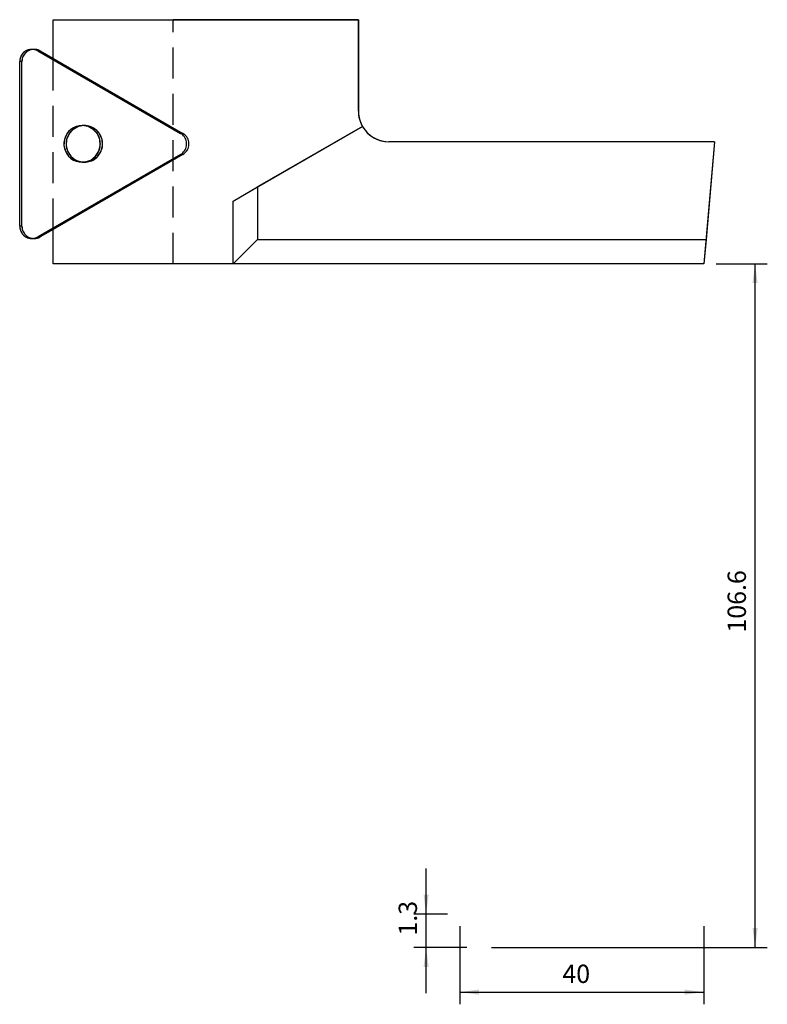
# Model space of a CAD drawing. Extents: x -112 to 10, y -121 to 40.
import ezdxf

# ---------------------------------------------------------------- set-up
doc = ezdxf.new("R2010")
doc.units = 0
doc.header["$MEASUREMENT"] = 0
doc.linetypes.add('DASHED', pattern=[7.589845, 5.059897, -2.529948])
doc.layers.get('0').update_dxf_attribs({"linetype": 'CONTINUOUS'})
for name, color, linetype in [('1', 4, 'CONTINUOUS'), ('SK2', 7, 'CONTINUOUS'), ('SK3', 1, 'DASHED')]:
    doc.layers.add(name, color=color, linetype=linetype)
doc.styles.add('SANDVIK_STYLE', font='simplex.shx', dxfattribs={"height": 3})
doc.styles.get("Standard").update_dxf_attribs({"font": 'simplex.shx'})
doc.dimstyles.new('SANDVIK_DIM', dxfattribs={"dimscale": 0, "dimtxt": 4.5, "dimasz": 4.57, "dimexe": 5, "dimexo": 0, "dimgap": 2.3, "dimtad": 1, "dimdsep": 46, "dimtxsty": 'SANDVIK_STYLE', "dimcen": 0.09, "dimclrd": 256, "dimclre": 256, "dimclrt": 256, "dimadec": 0, "dimazin": 0, "dimtfac": 1, "dimtofl": 0, "dimtmove": 2, "dimatfit": 3, "dimfxl": 1, "dimtolj": 1, "dimtzin": 0, "dimarcsym": 0})

# ---------------------------------------------------------------- blocks, each defined once
blk = doc.blocks.new('*D0')
for p, q in [((-40, -108.6), (-40, -121.381386)), ((0, -108.6), (0, -121.381386)), ((-40, -119.381386), (0, -119.381386))]:
    blk.add_line(p, q)
for points in [[(-40, -119.381386), (-36.825, -118.963389), (-36.825, -119.799383)], [(0, -119.381386), (-3.175, -119.799383), (-3.175, -118.963389)]]:
    blk.add_solid(points)
blk.add_text('40', height=3).set_placement((-23.191976, -117.881386))
blk = doc.blocks.new('*D1')
for p, q in [((-45.506676, -119.570872), (-45.506676, -99.1)), ((-42, -106.6), (-47.506676, -106.6)), ((-38.816978, -112.070872), (-47.506676, -112.070872))]:
    blk.add_line(p, q)
for points in [[(-45.506676, -106.6), (-45.924673, -103.425), (-45.088679, -103.425)], [(-45.506676, -112.070872), (-45.088679, -115.245872), (-45.924673, -115.245872)]]:
    blk.add_solid(points)
blk.add_text('1.3', height=3, rotation=90).set_placement((-47.006676, -110.112051))
blk = doc.blocks.new('*D2')
for p, q in [((2, 0), (10.371972, 0)), ((8.371972, -112.070872), (8.371972, 0)), ((-34.816978, -112.070872), (10.371972, -112.070872))]:
    blk.add_line(p, q)
for points in [[(8.371972, 0), (8.789969, -3.175), (7.953975, -3.175)], [(8.371972, -112.070872), (7.953975, -108.895872), (8.789969, -108.895872)]]:
    blk.add_solid(points)
blk.add_text('106.6', height=3, rotation=90).set_placement((6.871972, -60.455868))

msp = doc.modelspace()

# ---------------------------------------------------------------- linework, layer by layer
at = {"layer": '1'}
for p, q in [((-106.6, 40), (-56.6, 40)), ((-106.6, 40), (-106.6, 40)), ((-106.6, 40), (-86.933333, 40)), ((-106.6, 40), (-56.6, 40)), ((-106.6, 40), (-86.933333, 40)), ((-106.6, 40), (-106.6, 40)), ((-106.6, 40), (-56.6, 40)), ((-106.6, 40), (-86.933333, 40)), ((-106.6, 40), (-106.6, 40)), ((-106.6, 40), (-56.6, 40)), ((-106.6, 40), (-86.933333, 40)), ((-106.6, 40), (-106.6, 40)), ((-106.6, 33.654034), (-106.6, 40)), ((-106.6, 33.654034), (-106.6, 40)), ((-106.6, 33.654034), (-106.6, 40)), ((-56.6, 40), (-86.933333, 40)), ((-56.6, 40), (-86.933333, 40)), ((-56.6, 40), (-86.933333, 40)), ((-56.6, 40), (-86.933333, 40)), ((-56.6, 40), (-56.6, 25)), ((-56.6, 40), (-56.6, 40)), ((-56.6, 25), (-56.6, 40)), ((-56.6, 40), (-56.6, 40)), ((-56.6, 40), (-56.6, 25)), ((-56.6, 25), (-56.6, 40)), ((-56.6, 40), (-56.6, 40)), ((-56.6, 40), (-56.6, 25)), ((-56.6, 25), (-56.6, 40)), ((-56.6, 40), (-56.6, 40)), ((-56.6, 40), (-56.6, 25)), ((-56.6, 25), (-56.6, 40)), ((-109.707261, 35.141073), (-110.073613, 35.141073)), ((-109.707261, 35.141073), (-110.073613, 35.141073)), ((-109.707261, 35.141073), (-110.073613, 35.141073)), ((-109.707261, 35.141073), (-110.073613, 35.141073)), ((-109.707261, 35.141073), (-110.073613, 35.141073)), ((-109.707261, 35.141073), (-110.073613, 35.141073)), ((-109.707261, 35.141073), (-110.073613, 35.141073)), ((-109.707261, 35.141073), (-110.073613, 35.141073)), ((-109.074983, 34.873123), (-85.724343, 21.373123)), ((-108.708632, 34.873123), (-109.074983, 34.873123)), ((-108.708632, 34.873123), (-109.074983, 34.873123)), ((-109.074983, 34.873123), (-85.724343, 21.373123)), ((-108.708632, 34.873123), (-109.074983, 34.873123)), ((-109.074983, 34.873123), (-85.724343, 21.373123)), ((-108.708632, 34.873123), (-109.074983, 34.873123)), ((-109.074983, 34.873123), (-85.724343, 21.373123)), ((-108.708632, 34.873123), (-106.6, 33.654034)), ((-108.708632, 34.873123), (-85.357991, 21.373123)), ((-108.708632, 34.873123), (-85.357991, 21.373123)), ((-108.708632, 34.873123), (-85.357991, 21.373123)), ((-112.070872, 6.141073), (-112.070872, 33.141073)), ((-112.070872, 6.141073), (-112.070872, 33.141073)), ((-112.070872, 6.141073), (-112.070872, 33.141073)), ((-112.070872, 6.141073), (-112.070872, 33.141073)), ((-112.070872, 6.141073), (-112.070872, 33.141073)), ((-111.70452, 33.141073), (-112.070872, 33.141073)), ((-111.70452, 33.141073), (-112.070872, 33.141073)), ((-112.070872, 6.141073), (-112.070872, 33.141073)), ((-111.70452, 33.141073), (-112.070872, 33.141073)), ((-112.070872, 6.141073), (-112.070872, 33.141073)), ((-111.70452, 33.141073), (-112.070872, 33.141073)), ((-112.070872, 6.141073), (-112.070872, 33.141073)), ((-111.70452, 6.141073), (-111.70452, 33.141073)), ((-111.70452, 6.141073), (-111.70452, 33.141073)), ((-111.70452, 6.141073), (-111.70452, 33.141073)), ((-111.70452, 6.141073), (-111.70452, 33.141073)), ((-106.6, 33.654034), (-85.357991, 21.373123)), ((-56.6, 25), (-56.6, 25)), ((-56.6, 25), (-56.6, 25)), ((-56.6, 25), (-56.6, 25)), ((-56.6, 25), (-56.6, 25)), ((-101.486052, 22.641073), (-101.852403, 22.641073)), ((-101.486052, 22.641073), (-101.852403, 22.641073)), ((-101.486052, 22.641073), (-101.852403, 22.641073)), ((-101.486052, 22.641073), (-101.852403, 22.641073)), ((-85.357991, 21.373123), (-85.724343, 21.373123)), ((-85.357991, 21.373123), (-85.724343, 21.373123)), ((-85.357991, 21.373123), (-85.724343, 21.373123)), ((-85.357991, 21.373123), (-85.724343, 21.373123)), ((-77.1, 10.277568), (-55.930127, 22.5)), ((-77.1, 10.277568), (-55.930127, 22.5)), ((-77.1, 10.277568), (-55.930127, 22.5)), ((-77.1, 10.277568), (-55.930127, 22.5)), ((-55.930127, 22.5), (-73.1, 12.586969)), ((-55.930127, 22.5), (-73.1, 12.586969)), ((-55.930127, 22.5), (-73.1, 12.586969)), ((-55.930127, 22.5), (-73.1, 12.586969)), ((-55.930127, 22.5), (-73.1, 12.586969)), ((-55.930127, 22.5), (-73.1, 12.586969)), ((-55.930127, 22.5), (-73.1, 12.586969)), ((-55.930127, 22.5), (-73.1, 12.586969)), ((-55.930127, 22.5), (-55.930127, 22.5)), ((-55.930127, 22.5), (-55.930127, 22.5)), ((-55.930127, 22.5), (-55.930127, 22.5)), ((-55.930127, 22.5), (-55.930127, 22.5)), ((1.7, 20), (-51.6, 20)), ((1.7, 20), (-51.6, 20)), ((1.7, 20), (-51.6, 20)), ((1.7, 20), (-51.6, 20)), ((-51.6, 20), (-51.6, 20)), ((1.7, 20), (-51.6, 20)), ((1.7, 20), (-51.6, 20)), ((-51.6, 20), (-51.6, 20)), ((1.7, 20), (-51.6, 20)), ((1.7, 20), (-51.6, 20)), ((-51.6, 20), (-51.6, 20)), ((1.7, 20), (-51.6, 20)), ((1.7, 20), (-51.6, 20)), ((-51.6, 20), (-51.6, 20)), ((1.7, 20), (-51.6, 20)), ((1.7, 20), (-51.6, 20)), ((1.7, 20), (0, 0)), ((1.7, 20), (0, 0)), ((1.7, 20), (0, 0)), ((1.7, 20), (0, 0)), ((1.7, 20), (0.34, 4)), ((1.7, 20), (0.34, 4)), ((1.7, 20), (0.34, 4)), ((1.7, 20), (0.34, 4)), ((1.7, 20), (0.34, 4)), ((1.7, 20), (0.34, 4)), ((1.7, 20), (0.34, 4)), ((1.7, 20), (0.34, 4)), ((1.7, 20), (1.7, 20)), ((1.7, 20), (1.7, 20)), ((1.7, 20), (1.7, 20)), ((1.7, 20), (1.7, 20)), ((-85.724343, 17.909022), (-109.074983, 4.409022)), ((-85.724343, 17.909022), (-109.074983, 4.409022)), ((-85.724343, 17.909022), (-109.074983, 4.409022)), ((-85.724343, 17.909022), (-109.074983, 4.409022)), ((-85.357991, 17.909022), (-108.708632, 4.409022)), ((-85.357991, 17.909022), (-108.708632, 4.409022)), ((-85.357991, 17.909022), (-108.708632, 4.409022)), ((-85.357991, 17.909022), (-106.6, 5.628112)), ((-85.357991, 17.909022), (-85.724343, 17.909022)), ((-85.357991, 17.909022), (-85.724343, 17.909022)), ((-85.357991, 17.909022), (-85.724343, 17.909022)), ((-85.357991, 17.909022), (-85.724343, 17.909022)), ((-101.852403, 16.641073), (-101.486052, 16.641073)), ((-101.852403, 16.641073), (-101.486052, 16.641073)), ((-101.852403, 16.641073), (-101.486052, 16.641073)), ((-101.852403, 16.641073), (-101.486052, 16.641073)), ((-77.1, 10.277568), (-73.1, 12.586969)), ((-77.1, 10.277568), (-73.1, 12.586969)), ((-77.1, 10.277568), (-73.1, 12.586969)), ((-77.1, 10.277568), (-73.1, 12.586969)), ((-77.1, 10.277568), (-73.1, 12.586969)), ((-77.1, 10.277568), (-73.1, 12.586969)), ((-77.1, 10.277568), (-73.1, 12.586969)), ((-77.1, 10.277568), (-73.1, 12.586969)), ((-73.1, 12.586969), (-73.1, 4)), ((-73.1, 12.586969), (-73.1, 4)), ((-73.1, 12.586969), (-73.1, 4)), ((-73.1, 12.586969), (-73.1, 4)), ((-73.1, 12.586969), (-73.1, 4)), ((-73.1, 12.586969), (-73.1, 4)), ((-73.1, 12.586969), (-73.1, 4)), ((-73.1, 12.586969), (-73.1, 4)), ((-77.1, 0), (-77.1, 10.277568)), ((-77.1, 0), (-77.1, 10.277568)), ((-77.1, 0), (-77.1, 10.277568)), ((-77.1, 0), (-77.1, 10.277568)), ((-77.1, 0), (-77.1, 10.277568)), ((-77.1, 10.277568), (-77.1, 10.277568)), ((-77.1, 0), (-77.1, 10.277568)), ((-77.1, 0), (-77.1, 10.277568)), ((-77.1, 0), (-77.1, 10.277568)), ((-77.1, 10.277568), (-77.1, 10.277568)), ((-77.1, 0), (-77.1, 10.277568)), ((-77.1, 0), (-77.1, 10.277568)), ((-77.1, 10.277568), (-77.1, 10.277568)), ((-77.1, 0), (-77.1, 10.277568)), ((-77.1, 0), (-77.1, 10.277568)), ((-77.1, 10.277568), (-77.1, 10.277568)), ((-111.70452, 6.141073), (-112.070872, 6.141073)), ((-111.70452, 6.141073), (-112.070872, 6.141073)), ((-111.70452, 6.141073), (-112.070872, 6.141073)), ((-111.70452, 6.141073), (-112.070872, 6.141073)), ((-106.6, 5.628112), (-108.708632, 4.409022)), ((-106.6, 0), (-106.6, 5.628112)), ((-106.6, 0), (-106.6, 5.628112)), ((-106.6, 0), (-106.6, 5.628112)), ((-110.073613, 4.141073), (-109.707261, 4.141073)), ((-110.073613, 4.141073), (-109.707261, 4.141073)), ((-110.073613, 4.141073), (-109.707261, 4.141073)), ((-110.073613, 4.141073), (-109.707261, 4.141073)), ((-110.073613, 4.141073), (-109.707261, 4.141073)), ((-110.073613, 4.141073), (-109.707261, 4.141073)), ((-110.073613, 4.141073), (-109.707261, 4.141073)), ((-110.073613, 4.141073), (-109.707261, 4.141073)), ((-108.708632, 4.409022), (-109.074983, 4.409022)), ((-108.708632, 4.409022), (-109.074983, 4.409022)), ((-108.708632, 4.409022), (-109.074983, 4.409022)), ((-108.708632, 4.409022), (-109.074983, 4.409022)), ((-77.1, 0), (-73.1, 4)), ((-77.1, 0), (-73.1, 4)), ((-77.1, 0), (-73.1, 4)), ((-77.1, 0), (-73.1, 4)), ((-77.1, 0), (-73.1, 4)), ((-77.1, 0), (-73.1, 4)), ((-77.1, 0), (-73.1, 4)), ((-77.1, 0), (-73.1, 4)), ((-73.1, 4), (0.34, 4)), ((-73.1, 4), (0.34, 4)), ((-73.1, 4), (0.34, 4)), ((-73.1, 4), (0.34, 4)), ((-73.1, 4), (0.34, 4)), ((-73.1, 4), (0.34, 4)), ((-73.1, 4), (0.34, 4)), ((-73.1, 4), (0.34, 4)), ((0.34, 4), (0, 0)), ((0.34, 4), (0, 0)), ((0.34, 4), (0, 0)), ((0.34, 4), (0, 0)), ((0.34, 4), (0, 0)), ((0.34, 4), (0, 0)), ((0.34, 4), (0, 0)), ((0.34, 4), (0, 0)), ((-77.1, 0), (-106.6, 0)), ((-106.6, 0), (-106.6, 0)), ((-86.933333, 0), (-106.6, 0)), ((-77.1, 0), (-106.6, 0)), ((-106.6, 0), (-106.6, 0)), ((-86.933333, 0), (-106.6, 0)), ((-77.1, 0), (-106.6, 0)), ((-106.6, 0), (-106.6, 0)), ((-86.933333, 0), (-106.6, 0)), ((-77.1, 0), (-106.6, 0)), ((-106.6, 0), (-106.6, 0)), ((-86.933333, 0), (-106.6, 0)), ((0, 0), (-86.933333, 0)), ((0, 0), (-86.933333, 0)), ((0, 0), (-86.933333, 0)), ((0, 0), (-86.933333, 0)), ((0, 0), (-77.1, 0)), ((0, 0), (-77.1, 0)), ((0, 0), (-77.1, 0)), ((0, 0), (-77.1, 0)), ((0, 0), (-77.1, 0)), ((-77.1, 0), (-77.1, 0)), ((0, 0), (-77.1, 0)), ((-77.1, 0), (-77.1, 0)), ((0, 0), (-77.1, 0)), ((-77.1, 0), (-77.1, 0)), ((0, 0), (-77.1, 0)), ((-77.1, 0), (-77.1, 0)), ((0, 0), (0, 0)), ((0, 0), (0, 0)), ((0, 0), (0, 0)), ((0, 0), (0, 0))]:
    msp.add_line(p, q, dxfattribs=at)
for points in [[(-110.073613, 35.141073, 0), (-110.238545, 35.134242, 0), (-110.402351, 35.113795, 0), (-110.563911, 35.079873, 0), (-110.722122, 35.032707, 0), (-110.875903, 34.972619, 0), (-111.024203, 34.90002, 0), (-111.16601, 34.815406, 0), (-111.300355, 34.719354, 0), (-111.42632, 34.61252, 0), (-111.543044, 34.495636, 0), (-111.649731, 34.369498, 0), (-111.745651, 34.234969, 0), (-111.83015, 34.092967, 0), (-111.902649, 33.944463, 0), (-111.962655, 33.790472, 0), (-112.009756, 33.632044, 0), (-112.043632, 33.470262, 0), (-112.06405, 33.306231, 0), (-112.070872, 33.141073, 0)], [(-110.073613, 35.141073, 0), (-110.238545, 35.134242, 0), (-110.402351, 35.113795, 0), (-110.563911, 35.079873, 0), (-110.722122, 35.032707, 0), (-110.875903, 34.972619, 0), (-111.024203, 34.90002, 0), (-111.16601, 34.815406, 0), (-111.300355, 34.719354, 0), (-111.42632, 34.61252, 0), (-111.543044, 34.495636, 0), (-111.649731, 34.369498, 0), (-111.745651, 34.234969, 0), (-111.83015, 34.092967, 0), (-111.902649, 33.944463, 0), (-111.962655, 33.790472, 0), (-112.009756, 33.632044, 0), (-112.043632, 33.470262, 0), (-112.06405, 33.306231, 0), (-112.070872, 33.141073, 0)], [(-110.073613, 35.141073, 0), (-110.238545, 35.134242, 0), (-110.402351, 35.113795, 0), (-110.563911, 35.079873, 0), (-110.722122, 35.032707, 0), (-110.875903, 34.972619, 0), (-111.024203, 34.90002, 0), (-111.16601, 34.815406, 0), (-111.300355, 34.719354, 0), (-111.42632, 34.61252, 0), (-111.543044, 34.495636, 0), (-111.649731, 34.369498, 0), (-111.745651, 34.234969, 0), (-111.83015, 34.092967, 0), (-111.902649, 33.944463, 0), (-111.962655, 33.790472, 0), (-112.009756, 33.632044, 0), (-112.043632, 33.470262, 0), (-112.06405, 33.306231, 0), (-112.070872, 33.141073, 0)], [(-110.073613, 35.141073, 0), (-110.238545, 35.134242, 0), (-110.402351, 35.113795, 0), (-110.563911, 35.079873, 0), (-110.722122, 35.032707, 0), (-110.875903, 34.972619, 0), (-111.024203, 34.90002, 0), (-111.16601, 34.815406, 0), (-111.300355, 34.719354, 0), (-111.42632, 34.61252, 0), (-111.543044, 34.495636, 0), (-111.649731, 34.369498, 0), (-111.745651, 34.234969, 0), (-111.83015, 34.092967, 0), (-111.902649, 33.944463, 0), (-111.962655, 33.790472, 0), (-112.009756, 33.632044, 0), (-112.043632, 33.470262, 0), (-112.06405, 33.306231, 0), (-112.070872, 33.141073, 0)], [(-110.073613, 35.141073, 0), (-110.238545, 35.134242, 0), (-110.402351, 35.113795, 0), (-110.563911, 35.079873, 0), (-110.722122, 35.032707, 0), (-110.875903, 34.972619, 0), (-111.024203, 34.90002, 0), (-111.16601, 34.815406, 0), (-111.300355, 34.719354, 0), (-111.42632, 34.61252, 0), (-111.543044, 34.495636, 0), (-111.649731, 34.369498, 0), (-111.745651, 34.234969, 0), (-111.83015, 34.092967, 0), (-111.902649, 33.944463, 0), (-111.962655, 33.790472, 0), (-112.009756, 33.632044, 0), (-112.043632, 33.470262, 0), (-112.06405, 33.306231, 0), (-112.070872, 33.141073, 0)], [(-109.074983, 34.873123, 0), (-109.271323, 34.972619, 0), (-109.477401, 35.049883, 0), (-109.690717, 35.103976, 0), (-109.908681, 35.134242, 0), (-110.128646, 35.140313, 0), (-110.347944, 35.122117, 0), (-110.563911, 35.079873, 0), (-110.773927, 35.014095, 0), (-110.975442, 34.925581, 0), (-111.16601, 34.815406, 0), (-111.343318, 34.684906, 0), (-111.505213, 34.535666, 0), (-111.649731, 34.369498, 0), (-111.775117, 34.188418, 0), (-111.879848, 33.994625, 0), (-111.962655, 33.790472, 0), (-112.022531, 33.578435, 0), (-112.05875, 33.361089, 0), (-112.070872, 33.141073, 0)], [(-109.074983, 34.873123, 0), (-109.271323, 34.972619, 0), (-109.477401, 35.049883, 0), (-109.690717, 35.103976, 0), (-109.908681, 35.134242, 0), (-110.128646, 35.140313, 0), (-110.347944, 35.122117, 0), (-110.563911, 35.079873, 0), (-110.773927, 35.014095, 0), (-110.975442, 34.925581, 0), (-111.16601, 34.815406, 0), (-111.343318, 34.684906, 0), (-111.505213, 34.535666, 0), (-111.649731, 34.369498, 0), (-111.775117, 34.188418, 0), (-111.879848, 33.994625, 0), (-111.962655, 33.790472, 0), (-112.022531, 33.578435, 0), (-112.05875, 33.361089, 0), (-112.070872, 33.141073, 0)], [(-109.074983, 34.873123, 0), (-109.271323, 34.972619, 0), (-109.477401, 35.049883, 0), (-109.690717, 35.103976, 0), (-109.908681, 35.134242, 0), (-110.128646, 35.140313, 0), (-110.347944, 35.122117, 0), (-110.563911, 35.079873, 0), (-110.773927, 35.014095, 0), (-110.975442, 34.925581, 0), (-111.16601, 34.815406, 0), (-111.343318, 34.684906, 0), (-111.505213, 34.535666, 0), (-111.649731, 34.369498, 0), (-111.775117, 34.188418, 0), (-111.879848, 33.994625, 0), (-111.962655, 33.790472, 0), (-112.022531, 33.578435, 0), (-112.05875, 33.361089, 0), (-112.070872, 33.141073, 0)], [(-109.707261, 35.141073, 0), (-109.872194, 35.134242, 0), (-110.035999, 35.113795, 0), (-110.197559, 35.079873, 0), (-110.35577, 35.032707, 0), (-110.509551, 34.972619, 0), (-110.657851, 34.90002, 0), (-110.799658, 34.815406, 0), (-110.934003, 34.719354, 0), (-111.059968, 34.61252, 0), (-111.176692, 34.495636, 0), (-111.283379, 34.369498, 0), (-111.3793, 34.234969, 0), (-111.463798, 34.092967, 0), (-111.536298, 33.944463, 0), (-111.596303, 33.790472, 0), (-111.643405, 33.632044, 0), (-111.67728, 33.470262, 0), (-111.697699, 33.306231, 0), (-111.70452, 33.141073, 0)], [(-108.708632, 34.873123, 0), (-108.904971, 34.972619, 0), (-109.11105, 35.049883, 0), (-109.324365, 35.103976, 0), (-109.542329, 35.134242, 0), (-109.762294, 35.140313, 0), (-109.981592, 35.122117, 0), (-110.197559, 35.079873, 0), (-110.407575, 35.014095, 0), (-110.60909, 34.925581, 0), (-110.799658, 34.815406, 0), (-110.976966, 34.684906, 0), (-111.138862, 34.535666, 0), (-111.283379, 34.369498, 0), (-111.408765, 34.188418, 0), (-111.513497, 33.994625, 0), (-111.596303, 33.790472, 0), (-111.656179, 33.578435, 0), (-111.692398, 33.361089, 0), (-111.70452, 33.141073, 0)], [(-108.708632, 34.873123, 0), (-108.904971, 34.972619, 0), (-109.11105, 35.049883, 0), (-109.324365, 35.103976, 0), (-109.542329, 35.134242, 0), (-109.762294, 35.140313, 0), (-109.981592, 35.122117, 0), (-110.197559, 35.079873, 0), (-110.407575, 35.014095, 0), (-110.60909, 34.925581, 0), (-110.799658, 34.815406, 0), (-110.976966, 34.684906, 0), (-111.138862, 34.535666, 0), (-111.283379, 34.369498, 0), (-111.408765, 34.188418, 0), (-111.513497, 33.994625, 0), (-111.596303, 33.790472, 0), (-111.656179, 33.578435, 0), (-111.692398, 33.361089, 0), (-111.70452, 33.141073, 0)], [(-108.708632, 34.873123, 0), (-108.904971, 34.972619, 0), (-109.11105, 35.049883, 0), (-109.324365, 35.103976, 0), (-109.542329, 35.134242, 0), (-109.762294, 35.140313, 0), (-109.981592, 35.122117, 0), (-110.197559, 35.079873, 0), (-110.407575, 35.014095, 0), (-110.60909, 34.925581, 0), (-110.799658, 34.815406, 0), (-110.976966, 34.684906, 0), (-111.138862, 34.535666, 0), (-111.283379, 34.369498, 0), (-111.408765, 34.188418, 0), (-111.513497, 33.994625, 0), (-111.596303, 33.790472, 0), (-111.656179, 33.578435, 0), (-111.692398, 33.361089, 0), (-111.70452, 33.141073, 0)], [(-109.074983, 34.873123, 0), (-109.123023, 34.90002, 0), (-109.171784, 34.925581, 0), (-109.22123, 34.949787, 0), (-109.271323, 34.972619, 0), (-109.322026, 34.994061, 0), (-109.373299, 35.014095, 0), (-109.425104, 35.032707, 0), (-109.477401, 35.049883, 0), (-109.530152, 35.065609, 0), (-109.583315, 35.079873, 0), (-109.63685, 35.092665, 0), (-109.690717, 35.103976, 0), (-109.744875, 35.113795, 0), (-109.799282, 35.122117, 0), (-109.853898, 35.128934, 0), (-109.908681, 35.134242, 0), (-109.963588, 35.138036, 0), (-110.01858, 35.140313, 0), (-110.073613, 35.141073, 0)], [(-108.708632, 34.873123, 0), (-108.756671, 34.90002, 0), (-108.805432, 34.925581, 0), (-108.854878, 34.949787, 0), (-108.904971, 34.972619, 0), (-108.955674, 34.994061, 0), (-109.006947, 35.014095, 0), (-109.058752, 35.032707, 0), (-109.11105, 35.049883, 0), (-109.1638, 35.065609, 0), (-109.216963, 35.079873, 0), (-109.270498, 35.092665, 0), (-109.324365, 35.103976, 0), (-109.378523, 35.113795, 0), (-109.432931, 35.122117, 0), (-109.487546, 35.128934, 0), (-109.542329, 35.134242, 0), (-109.597237, 35.138036, 0), (-109.652228, 35.140313, 0), (-109.707261, 35.141073, 0)], [(-101.852403, 22.641073, 0), (-102.345511, 22.600156, 0), (-102.825167, 22.478524, 0), (-103.278289, 22.279494, 0), (-103.692516, 22.008494, 0), (-104.05655, 21.672917, 0), (-104.360461, 21.281917, 0), (-104.595958, 20.846159, 0), (-104.756619, 20.377529, 0), (-104.83806, 19.888811, 0), (-104.83806, 19.393335, 0), (-104.756619, 18.904616, 0), (-104.595958, 18.435986, 0), (-104.360461, 18.000228, 0), (-104.05655, 17.609228, 0), (-103.692516, 17.273651, 0), (-103.278289, 17.002651, 0), (-102.825167, 16.803621, 0), (-102.345511, 16.681989, 0), (-101.852403, 16.641073, 0)], [(-101.852403, 22.641073, 0), (-102.345511, 22.600156, 0), (-102.825167, 22.478524, 0), (-103.278289, 22.279494, 0), (-103.692516, 22.008494, 0), (-104.05655, 21.672917, 0), (-104.360461, 21.281917, 0), (-104.595958, 20.846159, 0), (-104.756619, 20.377529, 0), (-104.83806, 19.888811, 0), (-104.83806, 19.393335, 0), (-104.756619, 18.904616, 0), (-104.595958, 18.435986, 0), (-104.360461, 18.000228, 0), (-104.05655, 17.609228, 0), (-103.692516, 17.273651, 0), (-103.278289, 17.002651, 0), (-102.825167, 16.803621, 0), (-102.345511, 16.681989, 0), (-101.852403, 16.641073, 0)], [(-101.852403, 22.641073, 0), (-102.345511, 22.600156, 0), (-102.825167, 22.478524, 0), (-103.278289, 22.279494, 0), (-103.692516, 22.008494, 0), (-104.05655, 21.672917, 0), (-104.360461, 21.281917, 0), (-104.595958, 20.846159, 0), (-104.756619, 20.377529, 0), (-104.83806, 19.888811, 0), (-104.83806, 19.393335, 0), (-104.756619, 18.904616, 0), (-104.595958, 18.435986, 0), (-104.360461, 18.000228, 0), (-104.05655, 17.609228, 0), (-103.692516, 17.273651, 0), (-103.278289, 17.002651, 0), (-102.825167, 16.803621, 0), (-102.345511, 16.681989, 0), (-101.852403, 16.641073, 0)], [(-101.852403, 22.641073, 0), (-102.345511, 22.600156, 0), (-102.825167, 22.478524, 0), (-103.278289, 22.279494, 0), (-103.692516, 22.008494, 0), (-104.05655, 21.672917, 0), (-104.360461, 21.281917, 0), (-104.595958, 20.846159, 0), (-104.756619, 20.377529, 0), (-104.83806, 19.888811, 0), (-104.83806, 19.393335, 0), (-104.756619, 18.904616, 0), (-104.595958, 18.435986, 0), (-104.360461, 18.000228, 0), (-104.05655, 17.609228, 0), (-103.692516, 17.273651, 0), (-103.278289, 17.002651, 0), (-102.825167, 16.803621, 0), (-102.345511, 16.681989, 0), (-101.852403, 16.641073, 0)], [(-101.852403, 22.641073, 0), (-102.345511, 22.600156, 0), (-102.825167, 22.478524, 0), (-103.278289, 22.279494, 0), (-103.692516, 22.008494, 0), (-104.05655, 21.672917, 0), (-104.360461, 21.281917, 0), (-104.595958, 20.846159, 0), (-104.756619, 20.377529, 0), (-104.83806, 19.888811, 0), (-104.83806, 19.393335, 0), (-104.756619, 18.904616, 0), (-104.595958, 18.435986, 0), (-104.360461, 18.000228, 0), (-104.05655, 17.609228, 0), (-103.692516, 17.273651, 0), (-103.278289, 17.002651, 0), (-102.825167, 16.803621, 0), (-102.345511, 16.681989, 0), (-101.852403, 16.641073, 0)], [(-101.852403, 22.641073, 0), (-102.825167, 22.478524, 0), (-103.692516, 22.008494, 0), (-104.360461, 21.281917, 0), (-104.756619, 20.377529, 0), (-104.83806, 19.393335, 0), (-104.595958, 18.435986, 0), (-104.05655, 17.609228, 0), (-103.278289, 17.002651, 0), (-102.345511, 16.681989, 0), (-101.359296, 16.681989, 0), (-100.426518, 17.002651, 0), (-99.648257, 17.609228, 0), (-99.108849, 18.435986, 0), (-98.866747, 19.393335, 0), (-98.948188, 20.377529, 0), (-99.344346, 21.281917, 0), (-100.012291, 22.008494, 0), (-100.87964, 22.478524, 0), (-101.852403, 22.641073, 0)], [(-101.852403, 22.641073, 0), (-102.825167, 22.478524, 0), (-103.692516, 22.008494, 0), (-104.360461, 21.281917, 0), (-104.756619, 20.377529, 0), (-104.83806, 19.393335, 0), (-104.595958, 18.435986, 0), (-104.05655, 17.609228, 0), (-103.278289, 17.002651, 0), (-102.345511, 16.681989, 0), (-101.359296, 16.681989, 0), (-100.426518, 17.002651, 0), (-99.648257, 17.609228, 0), (-99.108849, 18.435986, 0), (-98.866747, 19.393335, 0), (-98.948188, 20.377529, 0), (-99.344346, 21.281917, 0), (-100.012291, 22.008494, 0), (-100.87964, 22.478524, 0), (-101.852403, 22.641073, 0)], [(-101.852403, 22.641073, 0), (-102.825167, 22.478524, 0), (-103.692516, 22.008494, 0), (-104.360461, 21.281917, 0), (-104.756619, 20.377529, 0), (-104.83806, 19.393335, 0), (-104.595958, 18.435986, 0), (-104.05655, 17.609228, 0), (-103.278289, 17.002651, 0), (-102.345511, 16.681989, 0), (-101.359296, 16.681989, 0), (-100.426518, 17.002651, 0), (-99.648257, 17.609228, 0), (-99.108849, 18.435986, 0), (-98.866747, 19.393335, 0), (-98.948188, 20.377529, 0), (-99.344346, 21.281917, 0), (-100.012291, 22.008494, 0), (-100.87964, 22.478524, 0), (-101.852403, 22.641073, 0)], [(-101.669228, 22.63546, 0), (-102.140099, 22.568708, 0), (-102.59449, 22.428184, 0), (-103.02095, 22.21743, 0), (-103.408733, 21.941756, 0), (-103.748068, 21.608109, 0), (-104.030403, 21.224895, 0), (-104.248626, 20.801772, 0), (-104.397236, 20.349402, 0), (-104.472489, 19.879182, 0), (-104.472489, 19.402963, 0), (-104.397236, 18.932744, 0), (-104.248626, 18.480373, 0), (-104.030403, 18.05725, 0), (-103.748068, 17.674037, 0), (-103.408733, 17.340389, 0), (-103.02095, 17.064715, 0), (-102.59449, 16.853961, 0), (-102.140099, 16.713438, 0), (-101.669228, 16.646685, 0)], [(-101.486052, 22.641073, 0), (-102.458815, 22.478524, 0), (-103.326165, 22.008494, 0), (-103.994109, 21.281917, 0), (-104.390267, 20.377529, 0), (-104.471708, 19.393335, 0), (-104.229607, 18.435986, 0), (-103.690199, 17.609228, 0), (-102.911937, 17.002651, 0), (-101.979159, 16.681989, 0), (-100.992945, 16.681989, 0), (-100.060166, 17.002651, 0), (-99.281905, 17.609228, 0), (-98.742497, 18.435986, 0), (-98.500396, 19.393335, 0), (-98.581837, 20.377529, 0), (-98.977994, 21.281917, 0), (-99.645939, 22.008494, 0), (-100.513288, 22.478524, 0), (-101.486052, 22.641073, 0)], [(-101.486052, 22.641073, 0), (-102.458815, 22.478524, 0), (-103.326165, 22.008494, 0), (-103.994109, 21.281917, 0), (-104.390267, 20.377529, 0), (-104.471708, 19.393335, 0), (-104.229607, 18.435986, 0), (-103.690199, 17.609228, 0), (-102.911937, 17.002651, 0), (-101.979159, 16.681989, 0), (-100.992945, 16.681989, 0), (-100.060166, 17.002651, 0), (-99.281905, 17.609228, 0), (-98.742497, 18.435986, 0), (-98.500396, 19.393335, 0), (-98.581837, 20.377529, 0), (-98.977994, 21.281917, 0), (-99.645939, 22.008494, 0), (-100.513288, 22.478524, 0), (-101.486052, 22.641073, 0)], [(-101.486052, 22.641073, 0), (-102.458815, 22.478524, 0), (-103.326165, 22.008494, 0), (-103.994109, 21.281917, 0), (-104.390267, 20.377529, 0), (-104.471708, 19.393335, 0), (-104.229607, 18.435986, 0), (-103.690199, 17.609228, 0), (-102.911937, 17.002651, 0), (-101.979159, 16.681989, 0), (-100.992945, 16.681989, 0), (-100.060166, 17.002651, 0), (-99.281905, 17.609228, 0), (-98.742497, 18.435986, 0), (-98.500396, 19.393335, 0), (-98.581837, 20.377529, 0), (-98.977994, 21.281917, 0), (-99.645939, 22.008494, 0), (-100.513288, 22.478524, 0), (-101.486052, 22.641073, 0)], [(-98.856515, 19.641073, 0), (-98.866747, 19.888811, 0), (-98.897375, 20.134856, 0), (-98.948188, 20.377529, 0), (-99.01884, 20.615171, 0), (-99.108849, 20.846159, 0), (-99.217598, 21.068915, 0), (-99.344346, 21.281917, 0), (-99.488226, 21.483711, 0), (-99.648257, 21.672917, 0), (-99.823343, 21.848244, 0), (-100.012291, 22.008494, 0), (-100.213808, 22.152572, 0), (-100.426518, 22.279494, 0), (-100.648969, 22.388393, 0), (-100.87964, 22.478524, 0), (-101.116956, 22.549273, 0), (-101.359296, 22.600156, 0), (-101.605005, 22.630826, 0), (-101.852403, 22.641073, 0)], [(-98.856515, 19.641073, 0), (-98.866747, 19.888811, 0), (-98.897375, 20.134856, 0), (-98.948188, 20.377529, 0), (-99.01884, 20.615171, 0), (-99.108849, 20.846159, 0), (-99.217598, 21.068915, 0), (-99.344346, 21.281917, 0), (-99.488226, 21.483711, 0), (-99.648257, 21.672917, 0), (-99.823343, 21.848244, 0), (-100.012291, 22.008494, 0), (-100.213808, 22.152572, 0), (-100.426518, 22.279494, 0), (-100.648969, 22.388393, 0), (-100.87964, 22.478524, 0), (-101.116956, 22.549273, 0), (-101.359296, 22.600156, 0), (-101.605005, 22.630826, 0), (-101.852403, 22.641073, 0)], [(-98.856515, 19.641073, 0), (-98.866747, 19.888811, 0), (-98.897375, 20.134856, 0), (-98.948188, 20.377529, 0), (-99.01884, 20.615171, 0), (-99.108849, 20.846159, 0), (-99.217598, 21.068915, 0), (-99.344346, 21.281917, 0), (-99.488226, 21.483711, 0), (-99.648257, 21.672917, 0), (-99.823343, 21.848244, 0), (-100.012291, 22.008494, 0), (-100.213808, 22.152572, 0), (-100.426518, 22.279494, 0), (-100.648969, 22.388393, 0), (-100.87964, 22.478524, 0), (-101.116956, 22.549273, 0), (-101.359296, 22.600156, 0), (-101.605005, 22.630826, 0), (-101.852403, 22.641073, 0)], [(-98.856515, 19.641073, 0), (-98.866747, 19.888811, 0), (-98.897375, 20.134856, 0), (-98.948188, 20.377529, 0), (-99.01884, 20.615171, 0), (-99.108849, 20.846159, 0), (-99.217598, 21.068915, 0), (-99.344346, 21.281917, 0), (-99.488226, 21.483711, 0), (-99.648257, 21.672917, 0), (-99.823343, 21.848244, 0), (-100.012291, 22.008494, 0), (-100.213808, 22.152572, 0), (-100.426518, 22.279494, 0), (-100.648969, 22.388393, 0), (-100.87964, 22.478524, 0), (-101.116956, 22.549273, 0), (-101.359296, 22.600156, 0), (-101.605005, 22.630826, 0), (-101.852403, 22.641073, 0)], [(-98.856515, 19.641073, 0), (-98.866747, 19.888811, 0), (-98.897375, 20.134856, 0), (-98.948188, 20.377529, 0), (-99.01884, 20.615171, 0), (-99.108849, 20.846159, 0), (-99.217598, 21.068915, 0), (-99.344346, 21.281917, 0), (-99.488226, 21.483711, 0), (-99.648257, 21.672917, 0), (-99.823343, 21.848244, 0), (-100.012291, 22.008494, 0), (-100.213808, 22.152572, 0), (-100.426518, 22.279494, 0), (-100.648969, 22.388393, 0), (-100.87964, 22.478524, 0), (-101.116956, 22.549273, 0), (-101.359296, 22.600156, 0), (-101.605005, 22.630826, 0), (-101.852403, 22.641073, 0)], [(-101.486052, 22.641073, 0), (-101.522706, 22.640848, 0), (-101.559359, 22.640174, 0), (-101.596003, 22.639051, 0), (-101.632628, 22.63748, 0), (-101.669228, 22.63546, 0)], [(-98.490163, 19.641073, 0), (-98.500396, 19.888811, 0), (-98.531023, 20.134856, 0), (-98.581837, 20.377529, 0), (-98.652489, 20.615171, 0), (-98.742497, 20.846159, 0), (-98.851246, 21.068915, 0), (-98.977994, 21.281917, 0), (-99.121875, 21.483711, 0), (-99.281905, 21.672917, 0), (-99.456992, 21.848244, 0), (-99.645939, 22.008494, 0), (-99.847456, 22.152572, 0), (-100.060166, 22.279494, 0), (-100.282617, 22.388393, 0), (-100.513288, 22.478524, 0), (-100.750605, 22.549273, 0), (-100.992945, 22.600156, 0), (-101.238653, 22.630826, 0), (-101.486052, 22.641073, 0)], [(-85.724343, 17.909022, 0), (-85.540125, 18.029542, 0), (-85.370265, 18.169625, 0), (-85.216826, 18.327569, 0), (-85.081669, 18.501456, 0), (-84.966435, 18.689178, 0), (-84.872523, 18.888454, 0), (-84.801074, 19.096866, 0), (-84.752953, 19.311883, 0), (-84.728746, 19.530897, 0), (-84.728746, 19.751248, 0), (-84.752953, 19.970262, 0), (-84.801074, 20.185279, 0), (-84.872523, 20.393691, 0), (-84.966435, 20.592967, 0), (-85.081669, 20.780689, 0), (-85.216826, 20.954577, 0), (-85.370265, 21.11252, 0), (-85.540125, 21.252603, 0), (-85.724343, 21.373123, 0)], [(-85.724343, 17.909022, 0), (-85.540125, 18.029542, 0), (-85.370265, 18.169625, 0), (-85.216826, 18.327569, 0), (-85.081669, 18.501456, 0), (-84.966435, 18.689178, 0), (-84.872523, 18.888454, 0), (-84.801074, 19.096866, 0), (-84.752953, 19.311883, 0), (-84.728746, 19.530897, 0), (-84.728746, 19.751248, 0), (-84.752953, 19.970262, 0), (-84.801074, 20.185279, 0), (-84.872523, 20.393691, 0), (-84.966435, 20.592967, 0), (-85.081669, 20.780689, 0), (-85.216826, 20.954577, 0), (-85.370265, 21.11252, 0), (-85.540125, 21.252603, 0), (-85.724343, 21.373123, 0)], [(-85.724343, 17.909022, 0), (-85.540125, 18.029542, 0), (-85.370265, 18.169625, 0), (-85.216826, 18.327569, 0), (-85.081669, 18.501456, 0), (-84.966435, 18.689178, 0), (-84.872523, 18.888454, 0), (-84.801074, 19.096866, 0), (-84.752953, 19.311883, 0), (-84.728746, 19.530897, 0), (-84.728746, 19.751248, 0), (-84.752953, 19.970262, 0), (-84.801074, 20.185279, 0), (-84.872523, 20.393691, 0), (-84.966435, 20.592967, 0), (-85.081669, 20.780689, 0), (-85.216826, 20.954577, 0), (-85.370265, 21.11252, 0), (-85.540125, 21.252603, 0), (-85.724343, 21.373123, 0)], [(-85.724343, 17.909022, 0), (-85.540125, 18.029542, 0), (-85.370265, 18.169625, 0), (-85.216826, 18.327569, 0), (-85.081669, 18.501456, 0), (-84.966435, 18.689178, 0), (-84.872523, 18.888454, 0), (-84.801074, 19.096866, 0), (-84.752953, 19.311883, 0), (-84.728746, 19.530897, 0), (-84.728746, 19.751248, 0), (-84.752953, 19.970262, 0), (-84.801074, 20.185279, 0), (-84.872523, 20.393691, 0), (-84.966435, 20.592967, 0), (-85.081669, 20.780689, 0), (-85.216826, 20.954577, 0), (-85.370265, 21.11252, 0), (-85.540125, 21.252603, 0), (-85.724343, 21.373123, 0)], [(-85.357991, 17.909022, 0), (-85.173773, 18.029542, 0), (-85.003914, 18.169625, 0), (-84.850474, 18.327569, 0), (-84.715317, 18.501456, 0), (-84.600084, 18.689178, 0), (-84.506172, 18.888454, 0), (-84.434722, 19.096866, 0), (-84.386601, 19.311883, 0), (-84.362394, 19.530897, 0), (-84.362394, 19.751248, 0), (-84.386601, 19.970262, 0), (-84.434722, 20.185279, 0), (-84.506172, 20.393691, 0), (-84.600084, 20.592967, 0), (-84.715317, 20.780689, 0), (-84.850474, 20.954577, 0), (-85.003914, 21.11252, 0), (-85.173773, 21.252603, 0), (-85.357991, 21.373123, 0)], [(-85.357991, 17.909022, 0), (-85.173773, 18.029542, 0), (-85.003914, 18.169625, 0), (-84.850474, 18.327569, 0), (-84.715317, 18.501456, 0), (-84.600084, 18.689178, 0), (-84.506172, 18.888454, 0), (-84.434722, 19.096866, 0), (-84.386601, 19.311883, 0), (-84.362394, 19.530897, 0), (-84.362394, 19.751248, 0), (-84.386601, 19.970262, 0), (-84.434722, 20.185279, 0), (-84.506172, 20.393691, 0), (-84.600084, 20.592967, 0), (-84.715317, 20.780689, 0), (-84.850474, 20.954577, 0), (-85.003914, 21.11252, 0), (-85.173773, 21.252603, 0), (-85.357991, 21.373123, 0)], [(-85.357991, 17.909022, 0), (-85.173773, 18.029542, 0), (-85.003914, 18.169625, 0), (-84.850474, 18.327569, 0), (-84.715317, 18.501456, 0), (-84.600084, 18.689178, 0), (-84.506172, 18.888454, 0), (-84.434722, 19.096866, 0), (-84.386601, 19.311883, 0), (-84.362394, 19.530897, 0), (-84.362394, 19.751248, 0), (-84.386601, 19.970262, 0), (-84.434722, 20.185279, 0), (-84.506172, 20.393691, 0), (-84.600084, 20.592967, 0), (-84.715317, 20.780689, 0), (-84.850474, 20.954577, 0), (-85.003914, 21.11252, 0), (-85.173773, 21.252603, 0), (-85.357991, 21.373123, 0)], [(-85.357991, 17.909022, 0), (-85.173773, 18.029542, 0), (-85.003914, 18.169625, 0), (-84.850474, 18.327569, 0), (-84.715317, 18.501456, 0), (-84.600084, 18.689178, 0), (-84.506172, 18.888454, 0), (-84.434722, 19.096866, 0), (-84.386601, 19.311883, 0), (-84.362394, 19.530897, 0), (-84.362394, 19.751248, 0), (-84.386601, 19.970262, 0), (-84.434722, 20.185279, 0), (-84.506172, 20.393691, 0), (-84.600084, 20.592967, 0), (-84.715317, 20.780689, 0), (-84.850474, 20.954577, 0), (-85.003914, 21.11252, 0), (-85.173773, 21.252603, 0), (-85.357991, 21.373123, 0)], [(-101.852403, 16.641073, 0), (-101.605005, 16.651319, 0), (-101.359296, 16.681989, 0), (-101.116956, 16.732872, 0), (-100.87964, 16.803621, 0), (-100.648969, 16.893753, 0), (-100.426518, 17.002651, 0), (-100.213808, 17.129573, 0), (-100.012291, 17.273651, 0), (-99.823343, 17.433901, 0), (-99.648257, 17.609228, 0), (-99.488226, 17.798434, 0), (-99.344346, 18.000228, 0), (-99.217598, 18.21323, 0), (-99.108849, 18.435986, 0), (-99.01884, 18.666974, 0), (-98.948188, 18.904616, 0), (-98.897375, 19.147289, 0), (-98.866747, 19.393335, 0), (-98.856515, 19.641073, 0)], [(-101.852403, 16.641073, 0), (-101.605005, 16.651319, 0), (-101.359296, 16.681989, 0), (-101.116956, 16.732872, 0), (-100.87964, 16.803621, 0), (-100.648969, 16.893753, 0), (-100.426518, 17.002651, 0), (-100.213808, 17.129573, 0), (-100.012291, 17.273651, 0), (-99.823343, 17.433901, 0), (-99.648257, 17.609228, 0), (-99.488226, 17.798434, 0), (-99.344346, 18.000228, 0), (-99.217598, 18.21323, 0), (-99.108849, 18.435986, 0), (-99.01884, 18.666974, 0), (-98.948188, 18.904616, 0), (-98.897375, 19.147289, 0), (-98.866747, 19.393335, 0), (-98.856515, 19.641073, 0)], [(-101.852403, 16.641073, 0), (-101.605005, 16.651319, 0), (-101.359296, 16.681989, 0), (-101.116956, 16.732872, 0), (-100.87964, 16.803621, 0), (-100.648969, 16.893753, 0), (-100.426518, 17.002651, 0), (-100.213808, 17.129573, 0), (-100.012291, 17.273651, 0), (-99.823343, 17.433901, 0), (-99.648257, 17.609228, 0), (-99.488226, 17.798434, 0), (-99.344346, 18.000228, 0), (-99.217598, 18.21323, 0), (-99.108849, 18.435986, 0), (-99.01884, 18.666974, 0), (-98.948188, 18.904616, 0), (-98.897375, 19.147289, 0), (-98.866747, 19.393335, 0), (-98.856515, 19.641073, 0)], [(-101.852403, 16.641073, 0), (-101.605005, 16.651319, 0), (-101.359296, 16.681989, 0), (-101.116956, 16.732872, 0), (-100.87964, 16.803621, 0), (-100.648969, 16.893753, 0), (-100.426518, 17.002651, 0), (-100.213808, 17.129573, 0), (-100.012291, 17.273651, 0), (-99.823343, 17.433901, 0), (-99.648257, 17.609228, 0), (-99.488226, 17.798434, 0), (-99.344346, 18.000228, 0), (-99.217598, 18.21323, 0), (-99.108849, 18.435986, 0), (-99.01884, 18.666974, 0), (-98.948188, 18.904616, 0), (-98.897375, 19.147289, 0), (-98.866747, 19.393335, 0), (-98.856515, 19.641073, 0)], [(-101.852403, 16.641073, 0), (-101.605005, 16.651319, 0), (-101.359296, 16.681989, 0), (-101.116956, 16.732872, 0), (-100.87964, 16.803621, 0), (-100.648969, 16.893753, 0), (-100.426518, 17.002651, 0), (-100.213808, 17.129573, 0), (-100.012291, 17.273651, 0), (-99.823343, 17.433901, 0), (-99.648257, 17.609228, 0), (-99.488226, 17.798434, 0), (-99.344346, 18.000228, 0), (-99.217598, 18.21323, 0), (-99.108849, 18.435986, 0), (-99.01884, 18.666974, 0), (-98.948188, 18.904616, 0), (-98.897375, 19.147289, 0), (-98.866747, 19.393335, 0), (-98.856515, 19.641073, 0)], [(-101.486052, 16.641073, 0), (-101.238653, 16.651319, 0), (-100.992945, 16.681989, 0), (-100.750605, 16.732872, 0), (-100.513288, 16.803621, 0), (-100.282617, 16.893753, 0), (-100.060166, 17.002651, 0), (-99.847456, 17.129573, 0), (-99.645939, 17.273651, 0), (-99.456992, 17.433901, 0), (-99.281905, 17.609228, 0), (-99.121875, 17.798434, 0), (-98.977994, 18.000228, 0), (-98.851246, 18.21323, 0), (-98.742497, 18.435986, 0), (-98.652489, 18.666974, 0), (-98.581837, 18.904616, 0), (-98.531023, 19.147289, 0), (-98.500396, 19.393335, 0), (-98.490163, 19.641073, 0)], [(-101.669228, 16.646685, 0), (-101.632628, 16.644665, 0), (-101.596003, 16.643094, 0), (-101.559359, 16.641971, 0), (-101.522706, 16.641297, 0), (-101.486052, 16.641073, 0)], [(-112.070872, 6.141073, 0), (-112.06405, 5.975914, 0), (-112.043632, 5.811883, 0), (-112.009756, 5.650102, 0), (-111.962655, 5.491674, 0), (-111.902649, 5.337682, 0), (-111.83015, 5.189178, 0), (-111.745651, 5.047176, 0), (-111.649731, 4.912647, 0), (-111.543044, 4.786509, 0), (-111.42632, 4.669625, 0), (-111.300355, 4.562792, 0), (-111.16601, 4.46674, 0), (-111.024203, 4.382125, 0), (-110.875903, 4.309526, 0), (-110.722122, 4.249438, 0), (-110.563911, 4.202272, 0), (-110.402351, 4.16835, 0), (-110.238545, 4.147904, 0), (-110.073613, 4.141073, 0)], [(-112.070872, 6.141073, 0), (-112.06405, 5.975914, 0), (-112.043632, 5.811883, 0), (-112.009756, 5.650102, 0), (-111.962655, 5.491674, 0), (-111.902649, 5.337682, 0), (-111.83015, 5.189178, 0), (-111.745651, 5.047176, 0), (-111.649731, 4.912647, 0), (-111.543044, 4.786509, 0), (-111.42632, 4.669625, 0), (-111.300355, 4.562792, 0), (-111.16601, 4.46674, 0), (-111.024203, 4.382125, 0), (-110.875903, 4.309526, 0), (-110.722122, 4.249438, 0), (-110.563911, 4.202272, 0), (-110.402351, 4.16835, 0), (-110.238545, 4.147904, 0), (-110.073613, 4.141073, 0)], [(-112.070872, 6.141073, 0), (-112.06405, 5.975914, 0), (-112.043632, 5.811883, 0), (-112.009756, 5.650102, 0), (-111.962655, 5.491674, 0), (-111.902649, 5.337682, 0), (-111.83015, 5.189178, 0), (-111.745651, 5.047176, 0), (-111.649731, 4.912647, 0), (-111.543044, 4.786509, 0), (-111.42632, 4.669625, 0), (-111.300355, 4.562792, 0), (-111.16601, 4.46674, 0), (-111.024203, 4.382125, 0), (-110.875903, 4.309526, 0), (-110.722122, 4.249438, 0), (-110.563911, 4.202272, 0), (-110.402351, 4.16835, 0), (-110.238545, 4.147904, 0), (-110.073613, 4.141073, 0)], [(-112.070872, 6.141073, 0), (-112.06405, 5.975914, 0), (-112.043632, 5.811883, 0), (-112.009756, 5.650102, 0), (-111.962655, 5.491674, 0), (-111.902649, 5.337682, 0), (-111.83015, 5.189178, 0), (-111.745651, 5.047176, 0), (-111.649731, 4.912647, 0), (-111.543044, 4.786509, 0), (-111.42632, 4.669625, 0), (-111.300355, 4.562792, 0), (-111.16601, 4.46674, 0), (-111.024203, 4.382125, 0), (-110.875903, 4.309526, 0), (-110.722122, 4.249438, 0), (-110.563911, 4.202272, 0), (-110.402351, 4.16835, 0), (-110.238545, 4.147904, 0), (-110.073613, 4.141073, 0)], [(-112.070872, 6.141073, 0), (-112.06405, 5.975914, 0), (-112.043632, 5.811883, 0), (-112.009756, 5.650102, 0), (-111.962655, 5.491674, 0), (-111.902649, 5.337682, 0), (-111.83015, 5.189178, 0), (-111.745651, 5.047176, 0), (-111.649731, 4.912647, 0), (-111.543044, 4.786509, 0), (-111.42632, 4.669625, 0), (-111.300355, 4.562792, 0), (-111.16601, 4.46674, 0), (-111.024203, 4.382125, 0), (-110.875903, 4.309526, 0), (-110.722122, 4.249438, 0), (-110.563911, 4.202272, 0), (-110.402351, 4.16835, 0), (-110.238545, 4.147904, 0), (-110.073613, 4.141073, 0)], [(-112.070872, 6.141073, 0), (-112.05875, 5.921056, 0), (-112.022531, 5.70371, 0), (-111.962655, 5.491674, 0), (-111.879848, 5.28752, 0), (-111.775117, 5.093727, 0), (-111.649731, 4.912647, 0), (-111.505213, 4.746479, 0), (-111.343318, 4.597239, 0), (-111.16601, 4.46674, 0), (-110.975442, 4.356564, 0), (-110.773927, 4.26805, 0), (-110.563911, 4.202272, 0), (-110.347944, 4.160028, 0), (-110.128646, 4.141832, 0), (-109.908681, 4.147904, 0), (-109.690717, 4.17817, 0), (-109.477401, 4.232263, 0), (-109.271323, 4.309526, 0), (-109.074983, 4.409022, 0)], [(-112.070872, 6.141073, 0), (-112.05875, 5.921056, 0), (-112.022531, 5.70371, 0), (-111.962655, 5.491674, 0), (-111.879848, 5.28752, 0), (-111.775117, 5.093727, 0), (-111.649731, 4.912647, 0), (-111.505213, 4.746479, 0), (-111.343318, 4.597239, 0), (-111.16601, 4.46674, 0), (-110.975442, 4.356564, 0), (-110.773927, 4.26805, 0), (-110.563911, 4.202272, 0), (-110.347944, 4.160028, 0), (-110.128646, 4.141832, 0), (-109.908681, 4.147904, 0), (-109.690717, 4.17817, 0), (-109.477401, 4.232263, 0), (-109.271323, 4.309526, 0), (-109.074983, 4.409022, 0)], [(-112.070872, 6.141073, 0), (-112.05875, 5.921056, 0), (-112.022531, 5.70371, 0), (-111.962655, 5.491674, 0), (-111.879848, 5.28752, 0), (-111.775117, 5.093727, 0), (-111.649731, 4.912647, 0), (-111.505213, 4.746479, 0), (-111.343318, 4.597239, 0), (-111.16601, 4.46674, 0), (-110.975442, 4.356564, 0), (-110.773927, 4.26805, 0), (-110.563911, 4.202272, 0), (-110.347944, 4.160028, 0), (-110.128646, 4.141832, 0), (-109.908681, 4.147904, 0), (-109.690717, 4.17817, 0), (-109.477401, 4.232263, 0), (-109.271323, 4.309526, 0), (-109.074983, 4.409022, 0)], [(-111.70452, 6.141073, 0), (-111.697699, 5.975914, 0), (-111.67728, 5.811883, 0), (-111.643405, 5.650102, 0), (-111.596303, 5.491674, 0), (-111.536298, 5.337682, 0), (-111.463798, 5.189178, 0), (-111.3793, 5.047176, 0), (-111.283379, 4.912647, 0), (-111.176692, 4.786509, 0), (-111.059968, 4.669625, 0), (-110.934003, 4.562792, 0), (-110.799658, 4.46674, 0), (-110.657851, 4.382125, 0), (-110.509551, 4.309526, 0), (-110.35577, 4.249438, 0), (-110.197559, 4.202272, 0), (-110.035999, 4.16835, 0), (-109.872194, 4.147904, 0), (-109.707261, 4.141073, 0)], [(-111.70452, 6.141073, 0), (-111.692398, 5.921056, 0), (-111.656179, 5.70371, 0), (-111.596303, 5.491674, 0), (-111.513497, 5.28752, 0), (-111.408765, 5.093727, 0), (-111.283379, 4.912647, 0), (-111.138862, 4.746479, 0), (-110.976966, 4.597239, 0), (-110.799658, 4.46674, 0), (-110.60909, 4.356564, 0), (-110.407575, 4.26805, 0), (-110.197559, 4.202272, 0), (-109.981592, 4.160028, 0), (-109.762294, 4.141832, 0), (-109.542329, 4.147904, 0), (-109.324365, 4.17817, 0), (-109.11105, 4.232263, 0), (-108.904971, 4.309526, 0), (-108.708632, 4.409022, 0)], [(-111.70452, 6.141073, 0), (-111.692398, 5.921056, 0), (-111.656179, 5.70371, 0), (-111.596303, 5.491674, 0), (-111.513497, 5.28752, 0), (-111.408765, 5.093727, 0), (-111.283379, 4.912647, 0), (-111.138862, 4.746479, 0), (-110.976966, 4.597239, 0), (-110.799658, 4.46674, 0), (-110.60909, 4.356564, 0), (-110.407575, 4.26805, 0), (-110.197559, 4.202272, 0), (-109.981592, 4.160028, 0), (-109.762294, 4.141832, 0), (-109.542329, 4.147904, 0), (-109.324365, 4.17817, 0), (-109.11105, 4.232263, 0), (-108.904971, 4.309526, 0), (-108.708632, 4.409022, 0)], [(-111.70452, 6.141073, 0), (-111.692398, 5.921056, 0), (-111.656179, 5.70371, 0), (-111.596303, 5.491674, 0), (-111.513497, 5.28752, 0), (-111.408765, 5.093727, 0), (-111.283379, 4.912647, 0), (-111.138862, 4.746479, 0), (-110.976966, 4.597239, 0), (-110.799658, 4.46674, 0), (-110.60909, 4.356564, 0), (-110.407575, 4.26805, 0), (-110.197559, 4.202272, 0), (-109.981592, 4.160028, 0), (-109.762294, 4.141832, 0), (-109.542329, 4.147904, 0), (-109.324365, 4.17817, 0), (-109.11105, 4.232263, 0), (-108.904971, 4.309526, 0), (-108.708632, 4.409022, 0)], [(-110.073613, 4.141073, 0), (-110.01858, 4.141832, 0), (-109.963588, 4.14411, 0), (-109.908681, 4.147904, 0), (-109.853898, 4.153211, 0), (-109.799282, 4.160028, 0), (-109.744875, 4.16835, 0), (-109.690717, 4.17817, 0), (-109.63685, 4.18948, 0), (-109.583315, 4.202272, 0), (-109.530152, 4.216537, 0), (-109.477401, 4.232263, 0), (-109.425104, 4.249438, 0), (-109.373299, 4.26805, 0), (-109.322026, 4.288084, 0), (-109.271323, 4.309526, 0), (-109.22123, 4.332358, 0), (-109.171784, 4.356564, 0), (-109.123023, 4.382125, 0), (-109.074983, 4.409022, 0)], [(-109.707261, 4.141073, 0), (-109.652228, 4.141832, 0), (-109.597237, 4.14411, 0), (-109.542329, 4.147904, 0), (-109.487546, 4.153211, 0), (-109.432931, 4.160028, 0), (-109.378523, 4.16835, 0), (-109.324365, 4.17817, 0), (-109.270498, 4.18948, 0), (-109.216963, 4.202272, 0), (-109.1638, 4.216537, 0), (-109.11105, 4.232263, 0), (-109.058752, 4.249438, 0), (-109.006947, 4.26805, 0), (-108.955674, 4.288084, 0), (-108.904971, 4.309526, 0), (-108.854878, 4.332358, 0), (-108.805432, 4.356564, 0), (-108.756671, 4.382125, 0), (-108.708632, 4.409022, 0)]]:
    msp.add_polyline3d(points, dxfattribs=at)
for start, end in [(180, 270), (180, 270), (180, 270), (180, 270), (180, 210), (180, 210), (180, 210), (180, 210), (210, 270), (210, 270), (210, 270), (210, 270), (210, 270), (210, 270), (210, 270), (210, 270)]:
    msp.add_arc((-51.6, 25), 5, start, end, dxfattribs=at)
at = {"layer": 'SK3'}
for p, q in [((-86.933333, 0), (-86.933333, 40)), ((-86.933333, 0), (-86.933333, 40)), ((-86.933333, 0), (-86.933333, 40)), ((-86.933333, 0), (-86.933333, 40)), ((-106.6, 5.628112), (-106.6, 33.654034))]:
    msp.add_line(p, q, dxfattribs=at)

# ---------------------------------------------------------------- dimensions: what is measured, and where the dimension line sits
at = {"layer": 'SK2'}
for base, p1, p2, text, picture, middle in [((8.371972, 0), (-34.816978, -112.070872), (2, 0), '106.6', '*D2', (6.871972, -60.455868)), ((-45.506676, -106.6), (-38.816978, -112.070872), (-42, -106.6), '1.3', '*D1', (-47.006676, -110.112051))]:
    dim = msp.add_linear_dim(base=base, p1=p1, p2=p2, angle=90, text=text, dimstyle='SANDVIK_DIM', dxfattribs=at)
    dim.commit()
    dim.dimension.update_dxf_attribs({"geometry": picture, "text_midpoint": middle})
dim = msp.add_linear_dim(base=(0, -119.381386), p1=(-40, -108.6), p2=(0, -108.6), text='40', dimstyle='SANDVIK_DIM', dxfattribs=at)
dim.commit()
dim.dimension.update_dxf_attribs({"geometry": '*D0', "text_midpoint": (-23.191976, -117.881386)})

doc.saveas('drawing.dxf')
